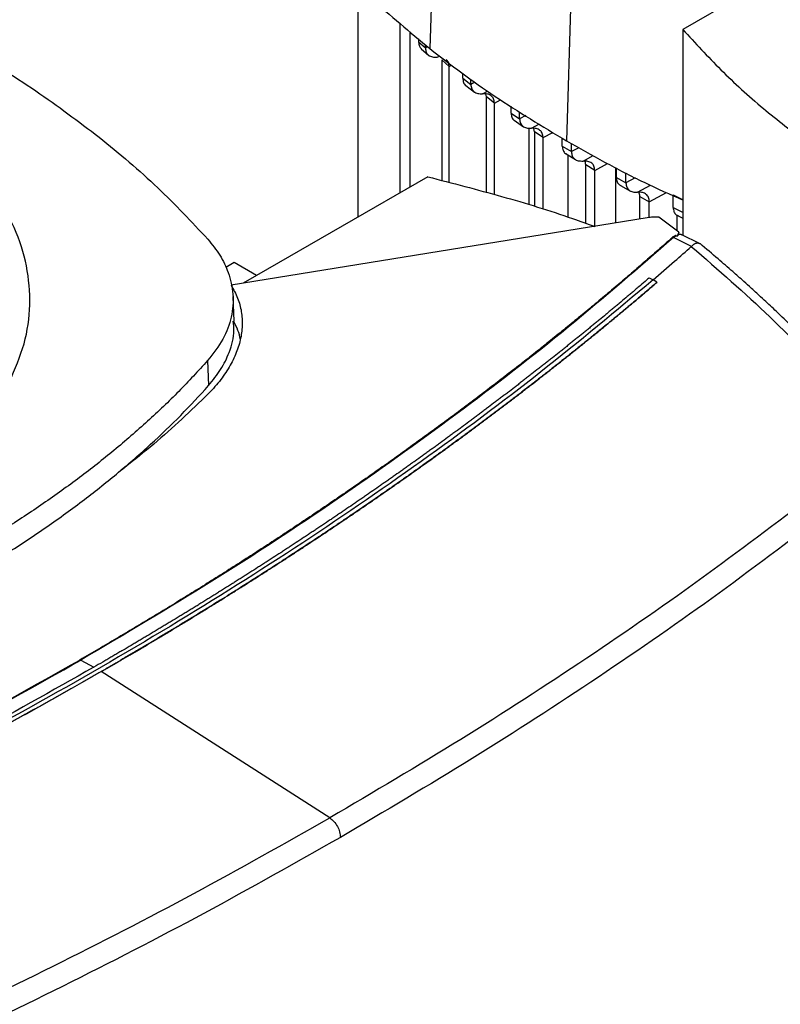
# Model space of a CAD drawing. Extents: x 0.4 to 10.6, y 0.4 to 8.1.
# Drawn here: x 3.2 to 3.4, y 6.2 to 6.6 of the extents above; entities that cross this region are included whole.
import ezdxf

# ---------------------------------------------------------------- set-up
doc = ezdxf.new("R2010")
doc.units = 0
doc.linetypes.add('SLD-SOLID', pattern=[0])
doc.layers.get('0').update_dxf_attribs({"linetype": 'CONTINUOUS'})

msp = doc.modelspace()

# ---------------------------------------------------------------- linework, layer by layer
at = {"color": 7, "linetype": 'SLD-SOLID'}
for p, q in [((3.30059, 6.70428), (3.29549, 6.55558)), ((3.34523, 6.67413), (3.34077, 6.52501)), ((3.43595, 6.59465), (3.37926, 6.56193)), ((3.27176, 6.49987), (3.27176, 6.57655)), ((3.28562, 6.50787), (3.28562, 6.56408)), ((3.37926, 6.56193), (3.37926, 6.49374)), ((3.28898, 6.50981), (3.28898, 6.56119)), ((3.29176, 6.5588), (3.29176, 6.55779)), ((3.29176, 6.55779), (3.294, 6.55583)), ((3.29265, 6.55552), (3.29511, 6.55337)), ((3.294, 6.55583), (3.294, 6.55687)), ((3.30189, 6.54968), (3.29945, 6.55185)), ((3.29945, 6.55185), (3.29945, 6.5119)), ((3.30189, 6.51126), (3.30189, 6.54968)), ((3.30638, 6.54579), (3.30638, 6.54731)), ((3.30638, 6.54579), (3.30906, 6.54376)), ((3.30906, 6.54376), (3.30906, 6.54543)), ((3.30745, 6.54335), (3.31029, 6.5412)), ((3.31419, 6.5396), (3.314, 6.54059)), ((3.31686, 6.53756), (3.31419, 6.5396)), ((3.31419, 6.50799), (3.31419, 6.5396)), ((3.31686, 6.50728), (3.31686, 6.53756)), ((3.32237, 6.53426), (3.32237, 6.53649)), ((3.32237, 6.53426), (3.32522, 6.53234)), ((3.32522, 6.53234), (3.32522, 6.53471)), ((3.32336, 6.53186), (3.32655, 6.52971)), ((3.32839, 6.5038), (3.32839, 6.52928)), ((3.33013, 6.52804), (3.32992, 6.52917)), ((3.33298, 6.52611), (3.33013, 6.52804)), ((3.33013, 6.52804), (3.33013, 6.50325)), ((3.33298, 6.50237), (3.33298, 6.52611)), ((3.33935, 6.52331), (3.33935, 6.52589)), ((3.33935, 6.52331), (3.34236, 6.52148)), ((3.34236, 6.52148), (3.34236, 6.52412)), ((3.3406, 6.52073), (3.34374, 6.51882)), ((3.34131, 6.49977), (3.34131, 6.52029)), ((3.3501, 6.51524), (3.34709, 6.51707)), ((3.34709, 6.49776), (3.34709, 6.51707)), ((3.35695, 6.51618), (3.35695, 6.49786)), ((3.35725, 6.51288), (3.35725, 6.51602)), ((3.29477, 6.51315), (3.23809, 6.48043)), ((3.3501, 6.49675), (3.3501, 6.51524)), ((3.35725, 6.51288), (3.36042, 6.51114)), ((3.36042, 6.51114), (3.36042, 6.51439)), ((3.35865, 6.51021), (3.36196, 6.5084)), ((3.36499, 6.50664), (3.36816, 6.5049)), ((3.36499, 6.49917), (3.36499, 6.50664)), ((3.37607, 6.50721), (3.3794, 6.50555)), ((3.37607, 6.50299), (3.37607, 6.50721)), ((3.36816, 6.49964), (3.36816, 6.5049)), ((3.37607, 6.50299), (3.3794, 6.50134)), ((3.37789, 6.49485), (3.37134, 6.49974)), ((3.37728, 6.50048), (3.37728, 6.4953)), ((3.37749, 6.5003), (3.37926, 6.49943)), ((3.3674, 6.49956), (3.22966, 6.47723)), ((3.37706, 6.49364), (3.37616, 6.49302)), ((3.37706, 6.49364), (3.37743, 6.49351)), ((3.37789, 6.49485), (3.37743, 6.49351)), ((3.37789, 6.49405), (3.37789, 6.49485)), ((3.37853, 6.49399), (3.37826, 6.49405)), ((3.38496, 6.49096), (3.37871, 6.49401)), ((3.38214, 6.49009), (3.37616, 6.49302)), ((3.38213, 6.49009), (3.38207, 6.49003)), ((3.23066, 6.48471), (3.22789, 6.48311)), ((3.23809, 6.48043), (3.23066, 6.48471)), ((3.23809, 6.48043), (3.23368, 6.47788)), ((3.36813, 6.47966), (3.3694, 6.47898)), ((3.37068, 6.47819), (3.3694, 6.47898)), ((3.37068, 6.47815), (3.37068, 6.47819)), ((3.23066, 6.46531), (3.23031, 6.47348)), ((3.2219, 6.45225), (3.22222, 6.44398)), ((3.17986, 6.35303), (3.18421, 6.3507)), ((3.18669, 6.34929), (3.18669, 6.34925)), ((3.26236, 6.30081), (3.18669, 6.34925))]:
    msp.add_line(p, q, dxfattribs=at)
at = {"color": 8, "linetype": 'SLD-SOLID'}
for p, q in [((3.29474, 6.55623), (3.294, 6.55583)), ((3.29794, 6.55276), (3.29868, 6.55315)), ((3.30189, 6.54968), (3.30268, 6.55011)), ((3.3104, 6.54449), (3.30906, 6.54376)), ((3.31296, 6.54066), (3.31459, 6.54154)), ((3.31686, 6.53756), (3.3189, 6.53866)), ((3.32726, 6.53344), (3.32522, 6.53234)), ((3.3291, 6.52922), (3.33174, 6.53064)), ((3.33298, 6.52611), (3.33621, 6.52785)), ((3.34478, 6.52278), (3.34236, 6.52148)), ((3.34623, 6.51836), (3.34954, 6.52014)), ((3.3501, 6.51524), (3.35434, 6.51752)), ((3.36351, 6.51281), (3.36042, 6.51114)), ((3.36429, 6.50802), (3.36858, 6.51033)), ((3.36816, 6.5049), (3.37381, 6.50795))]:
    msp.add_line(p, q, dxfattribs=at)
at = {"color": 7, "linetype": 'SLD-SOLID'}
for points, knots in [([(3.25899, 6.58985), (3.26171, 6.58688), (3.26714, 6.58093), (3.27892, 6.56935), (3.28887, 6.56109), (3.29549, 6.55558)], [0, 0, 0, 0, 0.250341, 0.500682, 1, 1, 1, 1]), ([(3.37926, 6.56193), (3.38337, 6.55745), (3.39155, 6.54851), (3.40531, 6.53595), (3.41548, 6.52814), (3.4204, 6.52436)], [0, 0, 0, 0, 0.342051, 0.68227, 1, 1, 1, 1]), ([(3.14131, 6.55641), (3.14537, 6.55401), (3.15351, 6.5492), (3.16874, 6.53931), (3.17911, 6.53145), (3.18595, 6.52627)], [0, 0, 0, 0, 0.253927, 0.507853, 1, 1, 1, 1]), ([(3.29176, 6.55779), (3.29181, 6.55728), (3.29191, 6.5563), (3.29243, 6.55579), (3.29268, 6.55555)], [0, 0, 0, 0, 0.523357, 1, 1, 1, 1]), ([(3.294, 6.55583), (3.29406, 6.55533), (3.29418, 6.55428), (3.29507, 6.55329), (3.29633, 6.55274), (3.29739, 6.55275), (3.29794, 6.55276)], [0, 0, 0, 0, 0.216954, 0.451421, 0.712434, 1, 1, 1, 1]), ([(3.29549, 6.55558), (3.29897, 6.55289), (3.30594, 6.5475), (3.32069, 6.53712), (3.33274, 6.52985), (3.34077, 6.52501)], [0, 0, 0, 0, 0.250342, 0.500683, 1, 1, 1, 1]), ([(3.30189, 6.54968), (3.30184, 6.5502), (3.30174, 6.55118), (3.30119, 6.55171), (3.30093, 6.55196)], [0, 0, 0, 0, 0.520511, 1, 1, 1, 1]), ([(3.30638, 6.54579), (3.30644, 6.5453), (3.30657, 6.54428), (3.30707, 6.54353), (3.30744, 6.54336), (3.30745, 6.54336)], [0, 0, 0, 0, 0.47482, 0.988535, 1, 1, 1, 1]), ([(3.30906, 6.54376), (3.30911, 6.54326), (3.30923, 6.54222), (3.31009, 6.54123), (3.31134, 6.54066), (3.3124, 6.54066), (3.31296, 6.54066)], [0, 0, 0, 0, 0.215514, 0.448712, 0.709731, 1, 1, 1, 1]), ([(3.15624, 6.44525), (3.15806, 6.44943), (3.16171, 6.45778), (3.16344, 6.47071), (3.16238, 6.48364), (3.15829, 6.49637), (3.15131, 6.50868), (3.1415, 6.52031), (3.12925, 6.53118), (3.11911, 6.5375), (3.11404, 6.54067)], [0, 0, 0, 0, 0.125001, 0.250001, 0.375, 0.5, 0.625, 0.749999, 0.874999, 1, 1, 1, 1]), ([(3.31686, 6.53756), (3.3168, 6.53806), (3.31668, 6.5391), (3.31582, 6.5401), (3.31457, 6.54067), (3.31351, 6.54066), (3.31296, 6.54066)], [0, 0, 0, 0, 0.215571, 0.448788, 0.709768, 1, 1, 1, 1]), ([(3.32237, 6.53426), (3.32243, 6.53377), (3.32255, 6.53275), (3.32309, 6.53197), (3.32353, 6.53178), (3.32359, 6.53176)], [0, 0, 0, 0, 0.440948, 0.918264, 1, 1, 1, 1]), ([(3.32522, 6.53234), (3.32528, 6.53184), (3.32539, 6.5308), (3.32625, 6.52981), (3.32749, 6.52923), (3.32854, 6.52922), (3.3291, 6.52922)], [0, 0, 0, 0, 0.214882, 0.447498, 0.708492, 1, 1, 1, 1]), ([(3.33298, 6.52611), (3.33292, 6.52661), (3.33281, 6.52765), (3.33196, 6.52864), (3.33071, 6.52922), (3.32966, 6.52922), (3.3291, 6.52922)], [0, 0, 0, 0, 0.214895, 0.447514, 0.708496, 1, 1, 1, 1]), ([(3.18595, 6.52627), (3.18932, 6.52353), (3.19605, 6.51805), (3.20844, 6.50691), (3.21657, 6.49822), (3.22193, 6.49249)], [0, 0, 0, 0, 0.253924, 0.507848, 1, 1, 1, 1]), ([(3.33935, 6.52331), (3.33941, 6.52282), (3.33953, 6.52179), (3.3401, 6.52099), (3.34059, 6.52078), (3.3407, 6.52073)], [0, 0, 0, 0, 0.41568, 0.865721, 1, 1, 1, 1]), ([(3.34077, 6.52501), (3.34494, 6.52266), (3.35328, 6.51797), (3.36603, 6.51134), (3.37502, 6.50734), (3.3794, 6.5054)], [0, 0, 0, 0, 0.339162, 0.678324, 1, 1, 1, 1]), ([(3.34236, 6.52148), (3.34242, 6.52098), (3.34253, 6.51994), (3.34338, 6.51895), (3.34462, 6.51836), (3.34568, 6.51836), (3.34623, 6.51836)], [0, 0, 0, 0, 0.214637, 0.44702, 0.707994, 1, 1, 1, 1]), ([(3.3501, 6.51524), (3.35005, 6.51573), (3.34993, 6.51677), (3.34908, 6.51777), (3.34784, 6.51835), (3.34679, 6.51836), (3.34623, 6.51836)], [0, 0, 0, 0, 0.2146381, 0.4470206, 0.7079946, 1, 1, 1, 1]), ([(3.34709, 6.51707), (3.34706, 6.5176), (3.34703, 6.51824), (3.34673, 6.51861), (3.34667, 6.51867)], [0, 0, 0, 0, 0.820356, 1, 1, 1, 1]), ([(3.29477, 6.51315), (3.30297, 6.51103), (3.31933, 6.5068), (3.33773, 6.5012), (3.34766, 6.49756), (3.3501, 6.49667)], [0, 0, 0, 0, 0.431311, 0.860304, 1, 1, 1, 1]), ([(3.35725, 6.51288), (3.35731, 6.51239), (3.35742, 6.51137), (3.35804, 6.51053), (3.35857, 6.51031), (3.35873, 6.51025)], [0, 0, 0, 0, 0.395154, 0.822996, 1, 1, 1, 1]), ([(3.36042, 6.51114), (3.36048, 6.51065), (3.36059, 6.50961), (3.36144, 6.50861), (3.36268, 6.50803), (3.36373, 6.50802), (3.36429, 6.50802)], [0, 0, 0, 0, 0.214659, 0.447062, 0.708039, 1, 1, 1, 1]), ([(3.36816, 6.5049), (3.3681, 6.5054), (3.36799, 6.50644), (3.36714, 6.50743), (3.3659, 6.50802), (3.36485, 6.50802), (3.36429, 6.50802)], [0, 0, 0, 0, 0.214661, 0.447064, 0.708039, 1, 1, 1, 1]), ([(3.36499, 6.50664), (3.36496, 6.50717), (3.36493, 6.5078), (3.36465, 6.50815), (3.3646, 6.5082)], [0, 0, 0, 0, 0.85141, 1, 1, 1, 1]), ([(3.37607, 6.50299), (3.37612, 6.50249), (3.37624, 6.50147), (3.3769, 6.5006), (3.37747, 6.50038), (3.37767, 6.5003)], [0, 0, 0, 0, 0.377422, 0.785991, 1, 1, 1, 1]), ([(3.37134, 6.49974), (3.37069, 6.49977), (3.36936, 6.49982), (3.36806, 6.49965), (3.3674, 6.49956)], [0, 0, 0, 0, 0.488998, 1, 1, 1, 1]), ([(3.37706, 6.49364), (3.37705, 6.49365), (3.37701, 6.49366), (3.37694, 6.49366), (3.37681, 6.49364), (3.37657, 6.49357), (3.37617, 6.49336), (3.37591, 6.49315), (3.37574, 6.49301)], [0, 0, 0, 0, 0.0300046, 0.0593275, 0.1225758, 0.2516677, 0.5034542, 1, 1, 1, 1]), ([(3.37774, 6.49393), (3.37769, 6.49386), (3.37761, 6.49374), (3.37749, 6.49358), (3.37743, 6.49351)], [0, 0, 0, 0, 0.498298, 1, 1, 1, 1]), ([(3.37896, 6.49382), (3.37885, 6.49389), (3.37851, 6.49411), (3.37805, 6.494), (3.37774, 6.49393)], [0, 0, 0, 0, 0.310296, 1, 1, 1, 1]), ([(3.37774, 6.49393), (3.37777, 6.49398), (3.37784, 6.49408), (3.37788, 6.49406), (3.37789, 6.49405)], [0, 0, 0, 0, 0.506251, 1, 1, 1, 1]), ([(3.37574, 6.49301), (3.37555, 6.49284), (3.37458, 6.49198), (3.37206, 6.48974), (3.36895, 6.487), (3.36581, 6.48427), (3.36344, 6.48222), (3.36107, 6.48018), (3.35868, 6.47814), (3.35628, 6.47611), (3.35307, 6.4734), (3.34985, 6.4707), (3.3466, 6.46801), (3.34415, 6.466), (3.34169, 6.46399), (3.33922, 6.46198), (3.33675, 6.45998), (3.33343, 6.45732), (3.33009, 6.45466), (3.32673, 6.45201), (3.32421, 6.45003), (3.32167, 6.44806), (3.31912, 6.44609), (3.31656, 6.44412), (3.31314, 6.4415), (3.3097, 6.43889), (3.30624, 6.43629), (3.30363, 6.43434), (3.30101, 6.4324), (3.29839, 6.43046), (3.29487, 6.42789), (3.29134, 6.42532), (3.28779, 6.42276), (3.28511, 6.42084), (3.28243, 6.41893), (3.27974, 6.41702), (3.27704, 6.41512), (3.27342, 6.41259), (3.26979, 6.41007), (3.26613, 6.40756), (3.26338, 6.40568), (3.26063, 6.4038), (3.25786, 6.40193), (3.25508, 6.40007), (3.25137, 6.39759), (3.24763, 6.39511), (3.24388, 6.39265), (3.24106, 6.39081), (3.23823, 6.38897), (3.23539, 6.38713), (3.23254, 6.38531), (3.22872, 6.38287), (3.2249, 6.38045), (3.22105, 6.37804), (3.21815, 6.37623), (3.21525, 6.37443), (3.21234, 6.37264), (3.20844, 6.37025), (3.20453, 6.36787), (3.2006, 6.3655), (3.19764, 6.36373), (3.19468, 6.36196), (3.1917, 6.3602), (3.18872, 6.35844), (3.18467, 6.35607), (3.18159, 6.35429), (3.17952, 6.35309)], [0, 0, 0, 0, 0.00341, 0.01705, 0.044329, 0.057969, 0.071609, 0.085249, 0.098888, 0.112528, 0.126168, 0.153447, 0.167087, 0.180727, 0.194367, 0.208007, 0.221646, 0.235286, 0.262566, 0.276205, 0.289845, 0.303485, 0.317125, 0.330764, 0.344404, 0.371684, 0.385324, 0.398963, 0.412603, 0.426243, 0.439883, 0.467162, 0.480802, 0.494442, 0.508082, 0.521721, 0.535361, 0.549001, 0.57628, 0.58992, 0.60356, 0.6172, 0.630839, 0.644479, 0.658119, 0.685399, 0.699038, 0.712678, 0.726318, 0.739958, 0.753597, 0.767237, 0.794517, 0.808157, 0.821796, 0.835436, 0.849076, 0.862716, 0.889995, 0.903635, 0.917275, 0.930914, 0.944554, 0.958194, 0.971834, 1, 1, 1, 1]), ([(3.37616, 6.49302), (3.36469, 6.48305), (3.3417, 6.4631), (3.3044, 6.43422), (3.26504, 6.40615), (3.22368, 6.37895), (3.19447, 6.36167), (3.17986, 6.35303)], [0, 0, 0, 0, 0.198875, 0.398495, 0.59868, 0.799245, 1, 1, 1, 1]), ([(3.22193, 6.49249), (3.22335, 6.49073), (3.2262, 6.48719), (3.22911, 6.48105), (3.23064, 6.47415), (3.23003, 6.46668), (3.22735, 6.45922), (3.22374, 6.4546), (3.2219, 6.45225)], [0, 0, 0, 0, 0.138918, 0.280314, 0.455837, 0.63645, 0.815514, 1, 1, 1, 1]), ([(3.3694, 6.47896), (3.37179, 6.48102), (3.37605, 6.4847), (3.38023, 6.4884), (3.38207, 6.49003)], [0, 0, 0, 0, 0.560206, 1, 1, 1, 1]), ([(3.37616, 6.49302), (3.37609, 6.49303), (3.37593, 6.49306), (3.3758, 6.49303), (3.37574, 6.49301)], [0, 0, 0, 0, 0.499219, 1, 1, 1, 1]), ([(3.38207, 6.49003), (3.39095, 6.48233), (3.40878, 6.46685), (3.42418, 6.45049), (3.43192, 6.44227)], [0, 0, 0, 0, 0.497519, 1, 1, 1, 1]), ([(3.38493, 6.4909), (3.3848, 6.49098), (3.38448, 6.49116), (3.38364, 6.49109), (3.38275, 6.49075), (3.38227, 6.49023), (3.38213, 6.49009)], [0, 0, 0, 0, 0.17441, 0.412591, 0.841169, 1, 1, 1, 1]), ([(3.43642, 6.44183), (3.4338, 6.44467), (3.42893, 6.44996), (3.42185, 6.45722), (3.41573, 6.46328), (3.41064, 6.46816), (3.40677, 6.47179), (3.40401, 6.47434), (3.40174, 6.47641), (3.39908, 6.47881), (3.39542, 6.48206), (3.39061, 6.48624), (3.38697, 6.48932), (3.38496, 6.49101)], [0, 0, 0, 0, 0.167762, 0.312418, 0.434178, 0.533217, 0.609673, 0.656214, 0.689996, 0.737429, 0.804964, 0.892522, 1, 1, 1, 1]), ([(3.3694, 6.47898), (3.35717, 6.46875), (3.33264, 6.44825), (3.2929, 6.41867), (3.25103, 6.38998), (3.20695, 6.36233), (3.1611, 6.33594), (3.11366, 6.31087), (3.06477, 6.28719), (3.01441, 6.26469), (2.97953, 6.25079), (2.96212, 6.24386)], [0, 0, 0, 0, 0.111477, 0.223348, 0.335501, 0.447824, 0.560201, 0.670511, 0.780653, 0.890517, 1, 1, 1, 1]), ([(3.36813, 6.47966), (3.36804, 6.47958), (3.3676, 6.4792), (3.36644, 6.47821), (3.36501, 6.47699), (3.36358, 6.47577), (3.3625, 6.47485), (3.36142, 6.47394), (3.35998, 6.47273), (3.35854, 6.47151), (3.35709, 6.4703), (3.356, 6.46939), (3.35491, 6.46848), (3.35345, 6.46727), (3.35199, 6.46607), (3.35052, 6.46486), (3.34942, 6.46396), (3.34832, 6.46306), (3.34721, 6.46215), (3.34574, 6.46095), (3.34425, 6.45975), (3.34277, 6.45855), (3.34165, 6.45766), (3.34054, 6.45676), (3.33942, 6.45586), (3.33792, 6.45467), (3.33642, 6.45348), (3.33492, 6.45229), (3.33379, 6.4514), (3.33266, 6.4505), (3.33115, 6.44932), (3.32963, 6.44813), (3.32811, 6.44695), (3.32697, 6.44606), (3.32583, 6.44518), (3.32468, 6.44429), (3.32315, 6.44311), (3.32162, 6.44193), (3.32008, 6.44076), (3.31893, 6.43988), (3.31777, 6.439), (3.31622, 6.43783), (3.31467, 6.43666), (3.31312, 6.43549), (3.31195, 6.43461), (3.31078, 6.43374), (3.30961, 6.43286), (3.30805, 6.4317), (3.30648, 6.43054), (3.30491, 6.42938), (3.30373, 6.42851), (3.30255, 6.42764), (3.30097, 6.42648), (3.29938, 6.42533), (3.2978, 6.42417), (3.2966, 6.42331), (3.29541, 6.42244), (3.29421, 6.42158), (3.29262, 6.42043), (3.29102, 6.41929), (3.28941, 6.41814), (3.2882, 6.41728), (3.287, 6.41643), (3.28538, 6.41528), (3.28377, 6.41414), (3.28215, 6.41301), (3.28093, 6.41215), (3.27971, 6.4113), (3.27808, 6.41017), (3.27645, 6.40903), (3.27482, 6.4079), (3.27359, 6.40706), (3.27236, 6.40621), (3.27113, 6.40536), (3.26948, 6.40424), (3.26783, 6.40311), (3.26618, 6.40199), (3.26494, 6.40115), (3.2637, 6.40031), (3.26204, 6.39919), (3.26037, 6.39807), (3.25871, 6.39696), (3.25745, 6.39612), (3.2562, 6.39529), (3.25494, 6.39446), (3.25327, 6.39335), (3.25158, 6.39224), (3.2499, 6.39113), (3.24863, 6.3903), (3.24737, 6.38947), (3.24568, 6.38837), (3.24398, 6.38727), (3.24228, 6.38617), (3.241, 6.38535), (3.23973, 6.38453), (3.23802, 6.38343), (3.23631, 6.38234), (3.2346, 6.38125), (3.23331, 6.38043), (3.23202, 6.37961), (3.23073, 6.3788), (3.22901, 6.37771), (3.22728, 6.37662), (3.22555, 6.37554), (3.22425, 6.37473), (3.22295, 6.37392), (3.22121, 6.37284), (3.21947, 6.37176), (3.21773, 6.37069), (3.21641, 6.36988), (3.2151, 6.36908), (3.21379, 6.36828), (3.21203, 6.36721), (3.21028, 6.36614), (3.20852, 6.36507), (3.20719, 6.36427), (3.20587, 6.36348), (3.2041, 6.36241), (3.20233, 6.36135), (3.20055, 6.3603), (3.19922, 6.3595), (3.19789, 6.35871), (3.1961, 6.35766), (3.19432, 6.3566), (3.19253, 6.35555), (3.19119, 6.35477), (3.18984, 6.35398), (3.18849, 6.3532), (3.18662, 6.35211), (3.18519, 6.35128), (3.18421, 6.35072)], [0, 0, 0, 0, 0.001651, 0.008255, 0.021464, 0.028068, 0.034672, 0.041276, 0.04788, 0.061088, 0.067693, 0.074297, 0.080901, 0.087505, 0.100713, 0.107318, 0.113922, 0.120526, 0.12713, 0.133734, 0.146943, 0.153547, 0.160151, 0.166755, 0.173359, 0.179963, 0.193172, 0.199776, 0.20638, 0.212984, 0.219588, 0.232797, 0.239401, 0.246005, 0.252609, 0.259213, 0.265817, 0.279026, 0.28563, 0.292234, 0.298838, 0.305442, 0.318651, 0.325255, 0.331859, 0.338463, 0.345067, 0.351671, 0.36488, 0.371484, 0.378088, 0.384692, 0.391296, 0.404505, 0.411109, 0.417713, 0.424317, 0.430921, 0.437525, 0.450734, 0.457338, 0.463942, 0.470546, 0.47715, 0.490359, 0.496963, 0.503567, 0.510171, 0.516775, 0.529984, 0.536588, 0.543192, 0.549796, 0.5564, 0.563004, 0.576213, 0.582817, 0.589421, 0.596025, 0.602629, 0.615838, 0.622442, 0.629046, 0.63565, 0.642254, 0.648858, 0.662067, 0.668671, 0.675275, 0.681879, 0.688483, 0.701692, 0.708296, 0.7149, 0.721504, 0.728108, 0.741317, 0.747921, 0.754525, 0.761129, 0.767733, 0.774337, 0.787546, 0.79415, 0.800754, 0.807358, 0.813962, 0.827171, 0.833775, 0.840379, 0.846983, 0.853587, 0.860192, 0.8734, 0.880004, 0.886608, 0.893212, 0.899816, 0.913025, 0.919629, 0.926233, 0.932837, 0.939441, 0.95265, 0.959254, 0.965858, 0.972462, 0.979066, 0.985671, 1, 1, 1, 1]), ([(3.37068, 6.47819), (3.37058, 6.4781), (3.37007, 6.47767), (3.36916, 6.47689), (3.36794, 6.47585), (3.36673, 6.47481), (3.3655, 6.47378), (3.36387, 6.47239), (3.36223, 6.47102), (3.36059, 6.46964), (3.35935, 6.46861), (3.35811, 6.46758), (3.35687, 6.46655), (3.35563, 6.46552), (3.35439, 6.46449), (3.35314, 6.46347), (3.35189, 6.46244), (3.35063, 6.46142), (3.34938, 6.4604), (3.34812, 6.45937), (3.34686, 6.45835), (3.34559, 6.45733), (3.34432, 6.45631), (3.34306, 6.4553), (3.34178, 6.45428), (3.34051, 6.45326), (3.33923, 6.45225), (3.33795, 6.45124), (3.33667, 6.45022), (3.33539, 6.44921), (3.3341, 6.4482), (3.33281, 6.44719), (3.33152, 6.44619), (3.33022, 6.44518), (3.32849, 6.44384), (3.32676, 6.4425), (3.32502, 6.44116), (3.32371, 6.44016), (3.3224, 6.43916), (3.32109, 6.43816), (3.31977, 6.43717), (3.31845, 6.43617), (3.31713, 6.43517), (3.31581, 6.43418), (3.31449, 6.43318), (3.31316, 6.43219), (3.31183, 6.4312), (3.3105, 6.43021), (3.30916, 6.42922), (3.30782, 6.42823), (3.30648, 6.42725), (3.30514, 6.42626), (3.3038, 6.42528), (3.30245, 6.42429), (3.3011, 6.42331), (3.29974, 6.42233), (3.29839, 6.42135), (3.29703, 6.42037), (3.29522, 6.41907), (3.2934, 6.41777), (3.29158, 6.41647), (3.29021, 6.41549), (3.28884, 6.41452), (3.28746, 6.41355), (3.28609, 6.41258), (3.28471, 6.41161), (3.28332, 6.41064), (3.28194, 6.40968), (3.28055, 6.40871), (3.27916, 6.40775), (3.27777, 6.40679), (3.27638, 6.40582), (3.27498, 6.40486), (3.27358, 6.4039), (3.27218, 6.40295), (3.27078, 6.40199), (3.26937, 6.40103), (3.26796, 6.40008), (3.26655, 6.39913), (3.26514, 6.39817), (3.26373, 6.39722), (3.26184, 6.39596), (3.25994, 6.39469), (3.25804, 6.39343), (3.25661, 6.39248), (3.25518, 6.39154), (3.25375, 6.3906), (3.25232, 6.38966), (3.25088, 6.38871), (3.24944, 6.38778), (3.248, 6.38684), (3.24656, 6.3859), (3.24511, 6.38496), (3.24366, 6.38403), (3.24221, 6.3831), (3.24076, 6.38216), (3.2393, 6.38123), (3.23785, 6.3803), (3.23639, 6.37938), (3.23492, 6.37845), (3.23346, 6.37752), (3.23199, 6.3766), (3.23052, 6.37567), (3.22856, 6.37444), (3.22659, 6.37322), (3.22462, 6.37199), (3.22314, 6.37107), (3.22166, 6.37016), (3.22017, 6.36924), (3.21869, 6.36833), (3.2172, 6.36742), (3.21571, 6.36651), (3.21421, 6.3656), (3.21271, 6.36469), (3.21122, 6.36378), (3.20971, 6.36287), (3.20821, 6.36197), (3.20671, 6.36106), (3.2052, 6.36016), (3.20369, 6.35926), (3.20218, 6.35836), (3.20066, 6.35746), (3.19914, 6.35656), (3.19763, 6.35567), (3.1961, 6.35477), (3.19407, 6.35358), (3.19204, 6.35239), (3.18996, 6.35118), (3.18834, 6.35024), (3.18724, 6.34961), (3.18669, 6.34929)], [0, 0, 0, 0, 0.001874, 0.00937, 0.016865, 0.024361, 0.031857, 0.039353, 0.054344, 0.06184, 0.069336, 0.076832, 0.084327, 0.091823, 0.099319, 0.106815, 0.114311, 0.121806, 0.129302, 0.136798, 0.144294, 0.151789, 0.159285, 0.166781, 0.174277, 0.181772, 0.189268, 0.196764, 0.20426, 0.211756, 0.219251, 0.226747, 0.234243, 0.241739, 0.249234, 0.264226, 0.271722, 0.279218, 0.286713, 0.294209, 0.301705, 0.309201, 0.316696, 0.324192, 0.331688, 0.339184, 0.346679, 0.354175, 0.361671, 0.369167, 0.376663, 0.384158, 0.391654, 0.39915, 0.406646, 0.414141, 0.421637, 0.429133, 0.436629, 0.45162, 0.459116, 0.466612, 0.474108, 0.481603, 0.489099, 0.496595, 0.504091, 0.511586, 0.519082, 0.526578, 0.534074, 0.54157, 0.549065, 0.556561, 0.564057, 0.571553, 0.579048, 0.586544, 0.59404, 0.601536, 0.609031, 0.616527, 0.631519, 0.639015, 0.64651, 0.654006, 0.661502, 0.668998, 0.676493, 0.683989, 0.691485, 0.698981, 0.706476, 0.713972, 0.721468, 0.728964, 0.73646, 0.743955, 0.751451, 0.758947, 0.766443, 0.773938, 0.781434, 0.78893, 0.803922, 0.811417, 0.818913, 0.826409, 0.833905, 0.8414, 0.848896, 0.856392, 0.863888, 0.871383, 0.878879, 0.886375, 0.893871, 0.901367, 0.908862, 0.916358, 0.923854, 0.93135, 0.938845, 0.946341, 0.953837, 0.961333, 0.976324, 0.98382, 0.99191, 1, 1, 1, 1]), ([(3.18669, 6.34925), (3.18682, 6.34932), (3.18745, 6.34969), (3.18861, 6.35036), (3.19014, 6.35124), (3.19167, 6.35213), (3.1937, 6.35332), (3.19574, 6.35451), (3.19776, 6.35571), (3.19928, 6.3566), (3.2008, 6.3575), (3.20231, 6.3584), (3.20383, 6.3593), (3.20534, 6.3602), (3.20684, 6.36111), (3.20835, 6.36201), (3.20985, 6.36291), (3.21135, 6.36382), (3.21285, 6.36473), (3.21435, 6.36564), (3.21584, 6.36655), (3.21733, 6.36746), (3.21882, 6.36837), (3.22031, 6.36929), (3.2218, 6.3702), (3.22328, 6.37112), (3.22476, 6.37203), (3.22624, 6.37295), (3.2282, 6.37418), (3.23017, 6.37541), (3.23213, 6.37664), (3.23359, 6.37757), (3.23506, 6.37849), (3.23652, 6.37942), (3.23798, 6.38035), (3.23944, 6.38128), (3.24089, 6.38221), (3.24234, 6.38314), (3.24379, 6.38407), (3.24524, 6.38501), (3.24669, 6.38595), (3.24813, 6.38688), (3.24957, 6.38782), (3.25101, 6.38876), (3.25245, 6.3897), (3.25388, 6.39064), (3.25531, 6.39159), (3.25674, 6.39253), (3.25817, 6.39347), (3.2596, 6.39442), (3.26149, 6.39568), (3.26338, 6.39695), (3.26527, 6.39822), (3.26668, 6.39917), (3.26809, 6.40013), (3.2695, 6.40108), (3.27091, 6.40204), (3.27231, 6.40299), (3.27371, 6.40395), (3.27511, 6.40491), (3.27651, 6.40587), (3.2779, 6.40683), (3.27929, 6.4078), (3.28068, 6.40876), (3.28207, 6.40973), (3.28345, 6.41069), (3.28483, 6.41166), (3.28621, 6.41263), (3.28759, 6.4136), (3.28896, 6.41457), (3.29033, 6.41554), (3.2917, 6.41651), (3.29307, 6.41749), (3.29489, 6.41879), (3.2967, 6.42009), (3.29851, 6.4214), (3.29987, 6.42238), (3.30122, 6.42336), (3.30257, 6.42434), (3.30392, 6.42533), (3.30526, 6.42631), (3.30661, 6.4273), (3.30795, 6.42828), (3.30928, 6.42927), (3.31062, 6.43026), (3.31195, 6.43125), (3.31328, 6.43224), (3.31461, 6.43323), (3.31593, 6.43423), (3.31725, 6.43522), (3.31857, 6.43622), (3.31989, 6.43722), (3.32121, 6.43821), (3.32252, 6.43921), (3.32383, 6.44021), (3.32514, 6.44121), (3.32644, 6.44222), (3.32774, 6.44322), (3.32948, 6.44456), (3.3312, 6.4459), (3.33293, 6.44725), (3.33422, 6.44825), (3.3355, 6.44926), (3.33679, 6.45028), (3.33807, 6.45129), (3.33935, 6.4523), (3.34063, 6.45332), (3.3419, 6.45433), (3.34317, 6.45535), (3.34444, 6.45637), (3.34571, 6.45738), (3.34697, 6.4584), (3.34823, 6.45943), (3.34949, 6.46045), (3.35075, 6.46147), (3.352, 6.46249), (3.35325, 6.46352), (3.3545, 6.46455), (3.35574, 6.46557), (3.35699, 6.4666), (3.35823, 6.46763), (3.35947, 6.46866), (3.3607, 6.46969), (3.36193, 6.47073), (3.36357, 6.4721), (3.36521, 6.47348), (3.36684, 6.47487), (3.36809, 6.47593), (3.36937, 6.47702), (3.37024, 6.47777), (3.37068, 6.47815)], [0, 0, 0, 0, 0.001874, 0.00937, 0.016865, 0.024361, 0.031857, 0.046849, 0.054344, 0.06184, 0.069336, 0.076832, 0.084327, 0.091823, 0.099319, 0.106815, 0.114311, 0.121806, 0.129302, 0.136798, 0.144294, 0.151789, 0.159285, 0.166781, 0.174277, 0.181772, 0.189268, 0.196764, 0.20426, 0.219251, 0.226747, 0.234243, 0.241739, 0.249234, 0.25673, 0.264226, 0.271722, 0.279218, 0.286713, 0.294209, 0.301705, 0.309201, 0.316696, 0.324192, 0.331688, 0.339184, 0.346679, 0.354175, 0.361671, 0.369167, 0.376663, 0.391654, 0.39915, 0.406646, 0.414141, 0.421637, 0.429133, 0.436629, 0.444124, 0.45162, 0.459116, 0.466612, 0.474108, 0.481603, 0.489099, 0.496595, 0.504091, 0.511586, 0.519082, 0.526578, 0.534074, 0.54157, 0.549065, 0.556561, 0.571553, 0.579048, 0.586544, 0.59404, 0.601536, 0.609031, 0.616527, 0.624023, 0.631519, 0.639015, 0.64651, 0.654006, 0.661502, 0.668998, 0.676493, 0.683989, 0.691485, 0.698981, 0.706476, 0.713972, 0.721468, 0.728964, 0.73646, 0.743955, 0.751451, 0.766443, 0.773938, 0.781434, 0.78893, 0.796426, 0.803922, 0.811417, 0.818913, 0.826409, 0.833905, 0.8414, 0.848896, 0.856392, 0.863888, 0.871383, 0.878879, 0.886375, 0.893871, 0.901367, 0.908862, 0.916358, 0.923854, 0.93135, 0.938845, 0.946341, 0.953837, 0.968829, 0.976324, 0.98382, 0.99191, 1, 1, 1, 1]), ([(3.22966, 6.47723), (3.23045, 6.47582), (3.23203, 6.47297), (3.2332, 6.46846), (3.23351, 6.46381), (3.23284, 6.45905), (3.23127, 6.45424), (3.22877, 6.44946), (3.22545, 6.44474), (3.22257, 6.44174), (3.22112, 6.44023)], [0, 0, 0, 0, 0.115099, 0.232841, 0.35349, 0.477228, 0.603966, 0.733575, 0.865708, 1, 1, 1, 1]), ([(3.22222, 6.44398), (3.22364, 6.44574), (3.22651, 6.44928), (3.22937, 6.45542), (3.23088, 6.46083), (3.2305, 6.46429), (3.23039, 6.4653)], [0, 0, 0, 0, 0.262501, 0.52964, 0.862843, 1, 1, 1, 1]), ([(3.23273, 6.45925), (3.23252, 6.46026), (3.23209, 6.46233), (3.23101, 6.46432), (3.23045, 6.46534)], [0, 0, 0, 0, 0.488886, 1, 1, 1, 1]), ([(3.2219, 6.45225), (3.21877, 6.44884), (3.21251, 6.44202), (3.20211, 6.43211), (3.19114, 6.4226), (3.17961, 6.41352), (3.16754, 6.40484), (3.15483, 6.39644), (3.14581, 6.3911), (3.1413, 6.38843)], [0, 0, 0, 0, 0.145944, 0.29204, 0.438135, 0.578062, 0.717989, 0.858994, 1, 1, 1, 1]), ([(3.14155, 6.38011), (3.14621, 6.38287), (3.15555, 6.3884), (3.16871, 6.39715), (3.18105, 6.40609), (3.19251, 6.41522), (3.20315, 6.42452), (3.21314, 6.43408), (3.21919, 6.44068), (3.22222, 6.44398)], [0, 0, 0, 0, 0.145828, 0.291807, 0.437786, 0.577799, 0.717812, 0.858906, 1, 1, 1, 1]), ([(3.22112, 6.44023), (3.21522, 6.43461), (3.20651, 6.4263), (3.19648, 6.41851), (3.19324, 6.416)], [0, 0, 0, 0, 0.6770458, 1, 1, 1, 1]), ([(3.42509, 6.40981), (3.4126, 6.40028), (3.38758, 6.38118), (3.34764, 6.35355), (3.30611, 6.32661), (3.27695, 6.30942), (3.26236, 6.30081)], [0, 0, 0, 0, 0.2490883, 0.4989573, 0.7493479, 1, 1, 1, 1]), ([(3.42934, 6.40384), (3.4168, 6.39426), (3.39166, 6.37508), (3.35155, 6.34732), (3.30983, 6.32026), (3.28053, 6.30298), (3.26587, 6.29434)], [0, 0, 0, 0, 0.249087, 0.498956, 0.749347, 1, 1, 1, 1]), ([(2.93715, 6.23982), (2.95439, 6.24644), (2.98895, 6.2597), (3.03896, 6.28122), (3.08755, 6.30394), (3.13465, 6.3278), (3.16456, 6.34466), (3.17952, 6.35309)], [0, 0, 0, 0, 0.198861, 0.398484, 0.598679, 0.799251, 1, 1, 1, 1]), ([(2.93736, 6.2397), (2.95462, 6.24633), (2.98919, 6.2596), (3.03922, 6.28113), (3.08785, 6.30386), (3.13497, 6.32773), (3.16489, 6.3446), (3.17986, 6.35303)], [0, 0, 0, 0, 0.198875, 0.398495, 0.59868, 0.799245, 1, 1, 1, 1]), ([(3.17952, 6.35309), (3.17958, 6.3531), (3.17969, 6.35311), (3.17981, 6.35306), (3.17986, 6.35303)], [0, 0, 0, 0, 0.561136, 1, 1, 1, 1]), ([(3.18421, 6.35072), (3.17035, 6.34289), (3.14265, 6.32725), (3.09918, 6.30499), (3.05441, 6.28371), (3.00842, 6.26344), (2.97669, 6.25083), (2.96085, 6.24454)], [0, 0, 0, 0, 0.200656, 0.401147, 0.601309, 0.800979, 1, 1, 1, 1]), ([(3.18669, 6.34925), (3.18656, 6.34917), (3.18592, 6.3488), (3.18476, 6.34814), (3.18322, 6.34725), (3.18168, 6.34637), (3.17962, 6.34519), (3.17755, 6.34401), (3.17548, 6.34284), (3.17392, 6.34196), (3.17237, 6.34109), (3.17081, 6.34021), (3.16924, 6.33934), (3.16768, 6.33846), (3.16611, 6.33759), (3.16455, 6.33672), (3.16298, 6.33585), (3.1614, 6.33499), (3.15983, 6.33412), (3.15825, 6.33326), (3.15667, 6.33239), (3.15509, 6.33153), (3.15351, 6.33067), (3.15192, 6.32981), (3.15034, 6.32895), (3.14875, 6.32809), (3.14715, 6.32724), (3.14556, 6.32638), (3.14396, 6.32553), (3.14183, 6.32439), (3.1397, 6.32326), (3.13756, 6.32213), (3.13595, 6.32128), (3.13434, 6.32044), (3.13273, 6.31959), (3.13112, 6.31875), (3.1295, 6.31791), (3.12789, 6.31707), (3.12627, 6.31623), (3.12464, 6.3154), (3.12302, 6.31456), (3.1214, 6.31373), (3.11977, 6.31289), (3.11814, 6.31206), (3.11651, 6.31123), (3.11487, 6.3104), (3.11324, 6.30957), (3.1116, 6.30875), (3.10996, 6.30792), (3.10832, 6.3071), (3.10667, 6.30628), (3.10503, 6.30546), (3.10283, 6.30436), (3.10063, 6.30327), (3.09842, 6.30219), (3.09676, 6.30137), (3.09511, 6.30056), (3.09344, 6.29975), (3.09178, 6.29894), (3.09012, 6.29813), (3.08845, 6.29732), (3.08678, 6.29652), (3.08511, 6.29571), (3.08344, 6.29491), (3.08176, 6.29411), (3.08009, 6.29331), (3.07841, 6.29251), (3.07673, 6.29171), (3.07505, 6.29092), (3.07336, 6.29012), (3.07167, 6.28933), (3.06999, 6.28854), (3.06829, 6.28775), (3.0666, 6.28696), (3.06491, 6.28617), (3.06321, 6.28539), (3.06095, 6.28434), (3.05868, 6.2833), (3.0564, 6.28226), (3.0547, 6.28148), (3.05299, 6.2807), (3.05128, 6.27993), (3.04957, 6.27915), (3.04785, 6.27838), (3.04614, 6.27761), (3.04442, 6.27684), (3.0427, 6.27607), (3.04098, 6.2753), (3.03925, 6.27453), (3.03753, 6.27377), (3.0358, 6.27301), (3.03407, 6.27225), (3.03234, 6.27149), (3.0306, 6.27073), (3.02887, 6.26997), (3.02713, 6.26921), (3.02539, 6.26846), (3.02365, 6.26771), (3.02191, 6.26696), (3.02016, 6.26621), (3.01842, 6.26546), (3.01608, 6.26446), (3.01375, 6.26347), (3.01141, 6.26248), (3.00965, 6.26174), (3.00789, 6.261), (3.00613, 6.26026), (3.00437, 6.25953), (3.00261, 6.25879), (3.00084, 6.25806), (2.99907, 6.25732), (2.99731, 6.25659), (2.99553, 6.25587), (2.99376, 6.25514), (2.99199, 6.25441), (2.99021, 6.25369), (2.98843, 6.25297), (2.98665, 6.25224), (2.98487, 6.25152), (2.98308, 6.25081), (2.9813, 6.25009), (2.97951, 6.24937), (2.97772, 6.24866), (2.97593, 6.24795), (2.97413, 6.24724), (2.97234, 6.24653), (2.97054, 6.24582), (2.96874, 6.24511), (2.96636, 6.24418), (2.96458, 6.24349), (2.9634, 6.24303)], [0, 0, 0, 0, 0.001877, 0.009383, 0.01689, 0.024396, 0.031903, 0.046916, 0.054423, 0.061929, 0.069436, 0.076942, 0.084449, 0.091955, 0.099462, 0.106969, 0.114475, 0.121982, 0.129488, 0.136995, 0.144501, 0.152008, 0.159515, 0.167021, 0.174528, 0.182034, 0.189541, 0.197047, 0.204554, 0.21206, 0.227074, 0.23458, 0.242087, 0.249593, 0.2571, 0.264606, 0.272113, 0.27962, 0.287126, 0.294633, 0.302139, 0.309646, 0.317152, 0.324659, 0.332166, 0.339672, 0.347179, 0.354685, 0.362192, 0.369698, 0.377205, 0.384711, 0.392218, 0.407231, 0.414738, 0.422244, 0.429751, 0.437257, 0.444764, 0.452271, 0.459777, 0.467284, 0.47479, 0.482297, 0.489803, 0.49731, 0.504816, 0.512323, 0.51983, 0.527336, 0.534843, 0.542349, 0.549856, 0.557362, 0.564869, 0.572376, 0.579882, 0.594895, 0.602402, 0.609908, 0.617415, 0.624922, 0.632428, 0.639935, 0.647441, 0.654948, 0.662454, 0.669961, 0.677467, 0.684974, 0.692481, 0.699987, 0.707494, 0.715, 0.722507, 0.730013, 0.73752, 0.745027, 0.752533, 0.76004, 0.767546, 0.775053, 0.790066, 0.797573, 0.805079, 0.812586, 0.820092, 0.827599, 0.835105, 0.842612, 0.850118, 0.857625, 0.865132, 0.872638, 0.880145, 0.887651, 0.895158, 0.902664, 0.910171, 0.917678, 0.925184, 0.932691, 0.940197, 0.947704, 0.95521, 0.962717, 0.970224, 0.97773, 0.985237, 1, 1, 1, 1]), ([(3.18669, 6.34929), (3.18656, 6.34921), (3.18592, 6.34884), (3.18476, 6.34818), (3.18322, 6.34729), (3.18168, 6.34641), (3.17962, 6.34523), (3.17755, 6.34406), (3.17548, 6.34288), (3.17392, 6.342), (3.17237, 6.34113), (3.17081, 6.34025), (3.16924, 6.33938), (3.16768, 6.33851), (3.16611, 6.33763), (3.16455, 6.33676), (3.16298, 6.33589), (3.1614, 6.33503), (3.15983, 6.33416), (3.15825, 6.3333), (3.15667, 6.33243), (3.15509, 6.33157), (3.15351, 6.33071), (3.15192, 6.32985), (3.15034, 6.32899), (3.14875, 6.32813), (3.14715, 6.32728), (3.14556, 6.32642), (3.14396, 6.32557), (3.14183, 6.32443), (3.1397, 6.3233), (3.13756, 6.32217), (3.13595, 6.32132), (3.13434, 6.32048), (3.13273, 6.31964), (3.13112, 6.31879), (3.1295, 6.31795), (3.12789, 6.31711), (3.12627, 6.31627), (3.12464, 6.31544), (3.12302, 6.3146), (3.1214, 6.31377), (3.11977, 6.31293), (3.11814, 6.3121), (3.11651, 6.31127), (3.11487, 6.31044), (3.11324, 6.30961), (3.1116, 6.30879), (3.10996, 6.30796), (3.10832, 6.30714), (3.10667, 6.30632), (3.10503, 6.3055), (3.10283, 6.3044), (3.10063, 6.30331), (3.09842, 6.30223), (3.09676, 6.30141), (3.09511, 6.3006), (3.09344, 6.29979), (3.09178, 6.29898), (3.09012, 6.29817), (3.08845, 6.29736), (3.08678, 6.29656), (3.08511, 6.29575), (3.08344, 6.29495), (3.08176, 6.29415), (3.08009, 6.29335), (3.07841, 6.29255), (3.07673, 6.29175), (3.07505, 6.29096), (3.07336, 6.29016), (3.07167, 6.28937), (3.06999, 6.28858), (3.06829, 6.28779), (3.0666, 6.287), (3.06491, 6.28621), (3.06321, 6.28543), (3.06095, 6.28438), (3.05868, 6.28334), (3.0564, 6.2823), (3.0547, 6.28152), (3.05299, 6.28074), (3.05128, 6.27997), (3.04957, 6.27919), (3.04785, 6.27842), (3.04614, 6.27765), (3.04442, 6.27688), (3.0427, 6.27611), (3.04098, 6.27534), (3.03925, 6.27458), (3.03753, 6.27381), (3.0358, 6.27305), (3.03407, 6.27229), (3.03234, 6.27153), (3.0306, 6.27077), (3.02887, 6.27001), (3.02713, 6.26926), (3.02539, 6.2685), (3.02365, 6.26775), (3.02191, 6.267), (3.02016, 6.26625), (3.01842, 6.2655), (3.01608, 6.2645), (3.01375, 6.26351), (3.01141, 6.26252), (3.00965, 6.26178), (3.00789, 6.26104), (3.00613, 6.2603), (3.00437, 6.25957), (3.00261, 6.25883), (3.00084, 6.2581), (2.99907, 6.25737), (2.99731, 6.25664), (2.99553, 6.25591), (2.99376, 6.25518), (2.99199, 6.25445), (2.99021, 6.25373), (2.98843, 6.25301), (2.98665, 6.25229), (2.98487, 6.25157), (2.98308, 6.25085), (2.9813, 6.25013), (2.97951, 6.24941), (2.97772, 6.2487), (2.97593, 6.24799), (2.97413, 6.24728), (2.97234, 6.24657), (2.97054, 6.24586), (2.96874, 6.24516), (2.96637, 6.24423), (2.9646, 6.24354), (2.96343, 6.24308)], [0, 0, 0, 0, 0.001877, 0.009385, 0.016892, 0.0244, 0.031907, 0.046923, 0.05443, 0.061938, 0.069445, 0.076953, 0.084461, 0.091968, 0.099476, 0.106983, 0.114491, 0.121999, 0.129506, 0.137014, 0.144522, 0.152029, 0.159537, 0.167044, 0.174552, 0.18206, 0.189567, 0.197075, 0.204582, 0.21209, 0.227105, 0.234613, 0.242121, 0.249628, 0.257136, 0.264643, 0.272151, 0.279659, 0.287166, 0.294674, 0.302181, 0.309689, 0.317197, 0.324704, 0.332212, 0.339719, 0.347227, 0.354735, 0.362242, 0.36975, 0.377258, 0.384765, 0.392273, 0.407288, 0.414796, 0.422303, 0.429811, 0.437318, 0.444826, 0.452334, 0.459841, 0.467349, 0.474857, 0.482364, 0.489872, 0.497379, 0.504887, 0.512395, 0.519902, 0.52741, 0.534917, 0.542425, 0.549933, 0.55744, 0.564948, 0.572456, 0.579963, 0.594978, 0.602486, 0.609994, 0.617501, 0.625009, 0.632516, 0.640024, 0.647532, 0.655039, 0.662547, 0.670054, 0.677562, 0.68507, 0.692577, 0.700085, 0.707593, 0.7151, 0.722608, 0.730115, 0.737623, 0.745131, 0.752638, 0.760146, 0.767653, 0.775161, 0.790176, 0.797684, 0.805192, 0.812699, 0.820207, 0.827714, 0.835222, 0.84273, 0.850237, 0.857745, 0.865252, 0.87276, 0.880268, 0.887775, 0.895283, 0.90279, 0.910298, 0.917806, 0.925313, 0.932821, 0.940329, 0.947836, 0.955344, 0.962851, 0.970359, 0.977867, 0.985374, 1, 1, 1, 1]), ([(3.07338, 6.20678), (3.08992, 6.214), (3.12306, 6.22847), (3.17096, 6.25156), (3.21766, 6.27555), (3.24745, 6.29239), (3.26236, 6.30081)], [0, 0, 0, 0, 0.249088, 0.498957, 0.749348, 1, 1, 1, 1]), ([(3.26236, 6.30081), (3.26282, 6.30045), (3.26376, 6.29972), (3.26492, 6.29801), (3.26572, 6.29611), (3.26582, 6.29493), (3.26587, 6.29434)], [0, 0, 0, 0, 0.245757, 0.494132, 0.745907, 1, 1, 1, 1]), ([(3.26587, 6.29434), (3.2509, 6.28588), (3.22097, 6.26896), (3.17406, 6.24486), (3.12594, 6.22167), (3.09265, 6.20714), (3.07603, 6.19988)], [0, 0, 0, 0, 0.2506531, 0.5010442, 0.750913, 1, 1, 1, 1])]:
    msp.add_open_spline(points, degree=3, knots=knots, dxfattribs=at)

doc.saveas('drawing.dxf')
